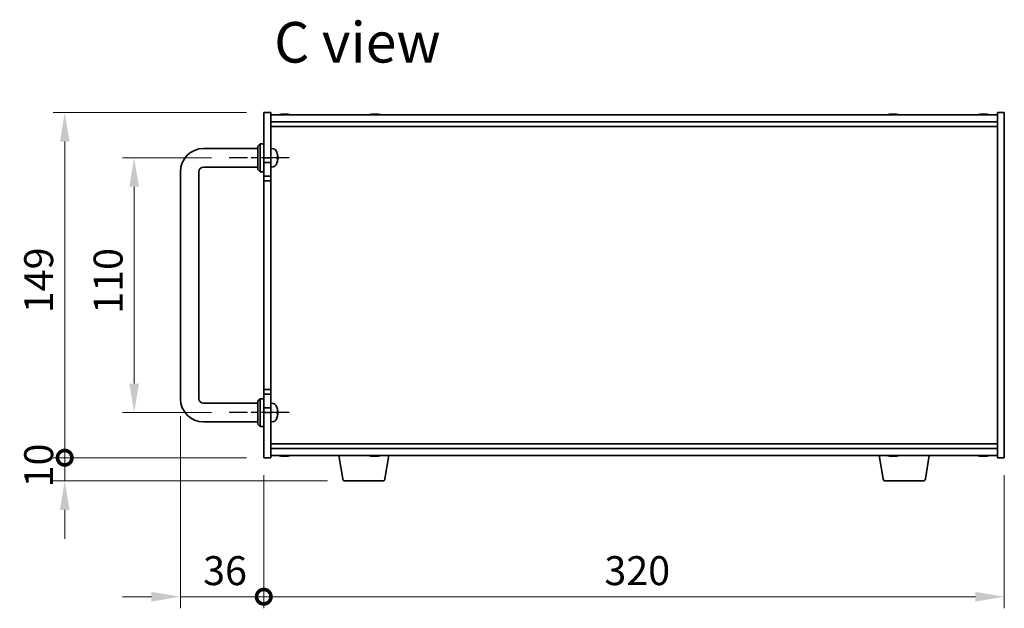
# Model space of a CAD drawing. Units: millimetres. Extents: x 72 to 9908, y 40 to 1445.
# Drawn here: x 3005 to 3430, y 700 to 955 of the extents above; entities that cross this region are included whole.
import ezdxf

# ---------------------------------------------------------------- set-up
doc = ezdxf.new("R2010")
doc.units = ezdxf.units.MM
doc.header["$LTSCALE"] = 5
doc.linetypes.add('AM_ISO08W050', pattern=[18, 12, -1.5, 3, -1.5])
doc.layers.get('Defpoints').update_dxf_attribs({"lineweight": 25})
for name, color, linetype, lineweight in [('AM_7', 4, 'AM_ISO08W050', 25), ('Dimension (ISO)', 7, 'Continuous', 18), ('Dimension (ISO) @ 1', 7, 'Continuous', 18), ('Symbol (ISO)', 7, 'Continuous', 18), ('Visible (ISO)', 7, 'Continuous', 35)]:
    doc.layers.add(name, color=color, linetype=linetype, lineweight=lineweight)
doc.styles.add('Note Text (TK)', font='txt')
doc.dimstyles.new('Default - Method 1b (TK)', dxfattribs={"dimscale": 5, "dimtxt": 2.5, "dimasz": 2.5, "dimexe": 1, "dimexo": 1.5, "dimgap": 1, "dimtad": 1, "dimtoh": 1, "dimrnd": 1e-08, "dimdsep": 46, "dimtxsty": 'Note Text (TK)', "dimcen": 0.09, "dimdle": 5, "dimclrd": 100, "dimclre": 100, "dimclrt": 7, "dimadec": 1, "dimazin": 1, "dimtfac": 1, "dimtmove": 0, "dimatfit": 3, "dimfxl": 1, "dimtolj": 1, "dimlwd": -1, "dimlwe": -1, "dimarcsym": 0})

# ---------------------------------------------------------------- blocks, each defined once
blk = doc.blocks.new('*D39')
at = {"layer": 'Defpoints', "color": 0}
for p in [(3095.49, 894.91), (3054.49, 784.91), (3095.49, 784.91)]:
    blk.add_point(p, dxfattribs=at)
at = {"layer": 'Dimension (ISO)', "color": 100}
for p, q in [((3087.99, 894.91), (3049.49, 894.91)), ((3054.49, 882.41), (3054.49, 797.41)), ((3087.99, 784.91), (3049.49, 784.91))]:
    blk.add_line(p, q, dxfattribs=at)
for points in [[(3052.41, 882.41), (3056.57, 882.41), (3054.49, 894.91)], [(3052.41, 797.41), (3056.57, 797.41), (3054.49, 784.91)]]:
    blk.add_solid(points, dxfattribs=at)
at = {"layer": 'Dimension (ISO)', "color": 7, "insert": (3043.24, 827.55), "char_height": 12.5, "attachment_point": 4, "rotation": 90, "style": 'Note Text (TK)'}
blk.add_mtext('\\A1;110', dxfattribs=at)
blk = doc.blocks.new('_DotSmall')
at = {"color": 0, "linetype": 'ByBlock', "const_width": 0.5}
blk.add_lwpolyline([(-0.0625, 0, 1), (0.0625, 0, 1)], format="xyb", close=True, dxfattribs=at)
blk = doc.blocks.new('*D40')
at = {"layer": 'Defpoints', "color": 0}
for p in [(3024.49, 914.41), (3110.49, 914.41), (3110.49, 765.41)]:
    blk.add_point(p, dxfattribs=at)
at = {"layer": 'Dimension (ISO)', "color": 100}
for p, q in [((3102.99, 914.41), (3019.49, 914.41)), ((3024.49, 765.41), (3024.49, 901.91)), ((3102.99, 765.41), (3019.49, 765.41))]:
    blk.add_line(p, q, dxfattribs=at)
blk.add_solid([(3022.41, 901.91), (3026.57, 901.91), (3024.49, 914.41)], dxfattribs=at)
at = {"layer": 'Dimension (ISO)', "color": 100, "xscale": 12.5, "yscale": 12.5, "zscale": 12.5, "rotation": 270}
blk.add_blockref('_DotSmall', (3024.49, 765.41), dxfattribs=at)
at = {"layer": 'Dimension (ISO)', "color": 7, "insert": (3013.24, 827.78), "char_height": 12.5, "attachment_point": 4, "rotation": 90, "style": 'Note Text (TK)'}
blk.add_mtext('\\A1;149', dxfattribs=at)
blk = doc.blocks.new('*D41')
at = {"layer": 'Defpoints', "color": 0}
for p in [(3024.49, 765.41), (3110.49, 765.41), (3145.59, 755.41)]:
    blk.add_point(p, dxfattribs=at)
at = {"layer": 'Dimension (ISO)', "color": 100}
for p, q in [((3024.49, 765.41), (3024.49, 777.91)), ((3102.99, 765.41), (3019.49, 765.41)), ((3024.49, 755.41), (3024.49, 765.41)), ((3138.09, 755.41), (3019.49, 755.41)), ((3024.49, 742.91), (3024.49, 730.41))]:
    blk.add_line(p, q, dxfattribs=at)
blk.add_solid([(3022.41, 742.91), (3026.57, 742.91), (3024.49, 755.41)], dxfattribs=at)
at = {"layer": 'Dimension (ISO)', "color": 100, "xscale": 12.5, "yscale": 12.5, "zscale": 12.5, "rotation": 270}
blk.add_blockref('_DotSmall', (3024.49, 765.41), dxfattribs=at)
at = {"layer": 'Dimension (ISO)', "color": 7, "insert": (3013.24, 752.6), "char_height": 12.5, "attachment_point": 4, "rotation": 90, "style": 'Note Text (TK)'}
blk.add_mtext('\\A1;10', dxfattribs=at)
blk = doc.blocks.new('*D135')
at = {"layer": 'Defpoints', "color": 0}
for p in [(3074.49, 790.91), (3110.49, 765.41), (3110.49, 705.41)]:
    blk.add_point(p, dxfattribs=at)
at = {"layer": 'Dimension (ISO) @ 1', "color": 100}
for p, q in [((3074.49, 783.41), (3074.49, 700.41)), ((3110.49, 757.91), (3110.49, 700.41)), ((3061.99, 705.41), (3049.49, 705.41)), ((3074.49, 705.41), (3086.99, 705.41)), ((3086.99, 705.41), (3110.49, 705.41))]:
    blk.add_line(p, q, dxfattribs=at)
blk.add_solid([(3061.99, 707.49), (3061.99, 703.33), (3074.49, 705.41)], dxfattribs=at)
at = {"layer": 'Dimension (ISO) @ 1', "color": 100, "xscale": 12.5, "yscale": 12.5, "zscale": 12.5, "rotation": 180}
blk.add_blockref('_DotSmall', (3110.49, 705.41), dxfattribs=at)
at = {"layer": 'Dimension (ISO) @ 1', "color": 7, "insert": (3084.31, 716.66), "char_height": 12.5, "attachment_point": 4, "style": 'Note Text (TK)'}
blk.add_mtext('\\A1;36', dxfattribs=at)
blk = doc.blocks.new('*D43')
at = {"layer": 'Defpoints', "color": 0}
for p in [(3110.49, 765.41), (3430.49, 765.41), (3430.49, 705.41)]:
    blk.add_point(p, dxfattribs=at)
at = {"layer": 'Dimension (ISO)', "color": 100}
for p, q in [((3110.49, 757.91), (3110.49, 700.41)), ((3430.49, 757.91), (3430.49, 700.41)), ((3110.49, 705.41), (3417.99, 705.41))]:
    blk.add_line(p, q, dxfattribs=at)
blk.add_solid([(3417.99, 707.49), (3417.99, 703.33), (3430.49, 705.41)], dxfattribs=at)
at = {"layer": 'Dimension (ISO)', "color": 100, "xscale": 12.5, "yscale": 12.5, "zscale": 12.5, "rotation": 180}
blk.add_blockref('_DotSmall', (3110.49, 705.41), dxfattribs=at)
at = {"layer": 'Dimension (ISO)', "color": 7, "insert": (3257.69, 716.66), "char_height": 12.5, "attachment_point": 4, "style": 'Note Text (TK)'}
blk.add_mtext('\\A1;320', dxfattribs=at)

msp = doc.modelspace()

# ---------------------------------------------------------------- linework, layer by layer
at = {"layer": 'AM_7', "ltscale": 0.2}
for p, q in [((3121.4917, 894.9083), (3095.4917, 894.9083)), ((3121.4917, 784.9083), (3095.4917, 784.9083))]:
    msp.add_line(p, q, dxfattribs=at)
at = {"layer": 'Visible (ISO)'}
for p, q in [((3110.4917, 914.4083), (3113.4917, 914.4083)), ((3110.4917, 894.9083), (3110.4917, 914.4083)), ((3113.4917, 914.4083), (3113.4917, 894.9083)), ((3113.4917, 913.4083), (3427.4917, 913.4083)), ((3118.676, 913.5915), (3118.676, 913.7647)), ((3120.3074, 913.6942), (3120.3074, 913.7647)), ((3157.676, 913.5915), (3157.676, 913.7647)), ((3159.3074, 913.6942), (3159.3074, 913.7647)), ((3381.676, 913.5915), (3381.676, 913.7647)), ((3383.3074, 913.6942), (3383.3074, 913.7647)), ((3420.676, 913.5915), (3420.676, 913.7647)), ((3422.3074, 913.6942), (3422.3074, 913.7647)), ((3430.4917, 914.4083), (3427.4917, 914.4083)), ((3427.4917, 765.4083), (3427.4917, 914.4083)), ((3430.4917, 914.4083), (3430.4917, 765.4083)), ((3113.4917, 910.4083), (3427.4917, 910.4083)), ((3113.4917, 908.4083), (3427.4917, 908.4083)), ((3084.4917, 898.9083), (3107.9917, 898.9083)), ((3107.9917, 899.9083), (3108.9917, 900.9083)), ((3107.9917, 889.9083), (3107.9917, 899.9083)), ((3108.9917, 900.9083), (3108.9917, 888.9083)), ((3110.4917, 900.9083), (3108.9917, 900.9083)), ((3114.5506, 898.8157), (3113.4917, 898.9083)), ((3113.4917, 894.9083), (3110.4917, 894.9083)), ((3110.4917, 894.9083), (3110.4917, 892.9083)), ((3113.4917, 892.9083), (3113.4917, 894.9083)), ((3116.2057, 897.0904), (3116.2057, 897.093)), ((3116.2057, 894.5801), (3116.2057, 895.1446)), ((3084.4917, 890.9083), (3107.9917, 890.9083)), ((3107.9917, 889.9083), (3108.9917, 888.9083)), ((3110.4917, 892.9083), (3113.4917, 892.9083)), ((3110.4917, 886.9083), (3110.4917, 892.9083)), ((3113.4917, 892.9083), (3113.4917, 886.9083)), ((3114.5506, 891.001), (3113.4917, 890.9083)), ((3074.4917, 790.9083), (3074.4917, 888.9083)), ((3082.4917, 790.9083), (3082.4917, 888.9083)), ((3110.4917, 888.9083), (3108.9917, 888.9083)), ((3110.4917, 886.9083), (3110.4917, 884.9083)), ((3113.4917, 886.9083), (3110.4917, 886.9083)), ((3113.4917, 884.9083), (3113.4917, 886.9083)), ((3110.4917, 794.9083), (3110.4917, 884.9083)), ((3110.4917, 884.9083), (3113.4917, 884.9083)), ((3113.4917, 884.9083), (3113.4917, 794.9083)), ((3113.4917, 794.9083), (3110.4917, 794.9083)), ((3110.4917, 794.9083), (3110.4917, 792.9083)), ((3110.4917, 792.9083), (3113.4917, 792.9083)), ((3110.4917, 786.9083), (3110.4917, 792.9083)), ((3113.4917, 792.9083), (3113.4917, 794.9083)), ((3113.4917, 792.9083), (3113.4917, 786.9083)), ((3107.9917, 788.9083), (3084.4917, 788.9083)), ((3107.9917, 789.9083), (3108.9917, 790.9083)), ((3107.9917, 779.9083), (3107.9917, 789.9083)), ((3108.9917, 790.9083), (3108.9917, 778.9083)), ((3110.4917, 790.9083), (3108.9917, 790.9083)), ((3114.5506, 788.8157), (3113.4917, 788.9083)), ((3116.2057, 787.0904), (3116.2057, 787.093)), ((3110.4917, 786.9083), (3110.4917, 784.9083)), ((3113.4917, 786.9083), (3110.4917, 786.9083)), ((3110.4917, 765.4083), (3110.4917, 784.9083)), ((3110.4917, 784.9083), (3113.4917, 784.9083)), ((3113.4917, 784.9083), (3113.4917, 786.9083)), ((3113.4917, 784.9083), (3113.4917, 765.4083)), ((3116.2057, 784.5801), (3116.2057, 785.1446)), ((3107.9917, 780.9083), (3084.4917, 780.9083)), ((3107.9917, 779.9083), (3108.9917, 778.9083)), ((3110.4917, 778.9083), (3108.9917, 778.9083)), ((3114.5506, 781.001), (3113.4917, 780.9083)), ((3427.4917, 771.4083), (3113.4917, 771.4083)), ((3427.4917, 769.4083), (3113.4917, 769.4083)), ((3427.4917, 766.4083), (3113.4917, 766.4083)), ((3120.0742, 766.2233), (3120.0742, 766.0733)), ((3144.6024, 756.2439), (3142.9083, 766.4083)), ((3159.0742, 766.2233), (3159.0742, 766.0733)), ((3162.8809, 756.2439), (3164.575, 766.4083)), ((3378.1024, 756.2439), (3376.4083, 766.4083)), ((3383.0742, 766.2233), (3383.0742, 766.0733)), ((3396.3809, 756.2439), (3398.075, 766.4083)), ((3422.0742, 766.2233), (3422.0742, 766.0733)), ((3110.4917, 765.4083), (3113.4917, 765.4083)), ((3430.4917, 765.4083), (3427.4917, 765.4083)), ((3161.8945, 755.4083), (3145.5888, 755.4083)), ((3395.3945, 755.4083), (3379.0888, 755.4083))]:
    msp.add_line(p, q, dxfattribs=at)
for centre, radius, start, end in [((3119.4917, 905.6581), 8.1502, 95.958382, 108.025005), ((3119.4917, 905.6581), 8.1502, 71.974995, 84.041618), ((3158.4917, 905.6581), 8.1502, 95.958382, 108.025005), ((3158.4917, 905.6581), 8.1502, 71.974995, 84.041618), ((3382.4917, 905.6581), 8.1502, 95.958382, 108.025005), ((3382.4917, 905.6581), 8.1502, 71.974995, 84.041618), ((3421.4917, 905.6581), 8.1502, 95.958382, 108.025005), ((3421.4917, 905.6581), 8.1502, 71.974995, 84.041618), ((3084.4917, 888.9083), 10, 90, 180), ((3114.4111, 897.2218), 1.6, 28.172734, 85), ((3110.0917, 894.9083), 6.5, 20.039607, 28.172734), ((3116.0811, 897.093), 0.1246, 0, 20.039607), ((3084.4917, 888.9083), 2, 90, 180), ((3114.4111, 892.5949), 1.6, 275, 331.827266), ((3110.0917, 894.9083), 6.5, 331.827266, 339.960393), ((3116.0811, 892.7237), 0.1246, 339.960393, 355.187286), ((3084.4917, 790.9083), 10, 180, 270), ((3084.4917, 790.9083), 2, 180, 270), ((3114.4111, 787.2218), 1.6, 28.172734, 85), ((3110.0917, 784.9083), 6.5, 20.039607, 28.172734), ((3116.0811, 787.093), 0.1246, 0, 20.039607), ((3114.4111, 782.5949), 1.6, 275, 331.827266), ((3110.0917, 784.9083), 6.5, 331.827266, 339.960393), ((3116.0811, 782.7237), 0.1246, 339.960393, 355.187286), ((3119.4917, 774.1586), 8.1502, 251.974995, 257.800474), ((3119.4917, 774.1586), 8.1502, 282.199526, 288.025005), ((3158.4917, 774.1586), 8.1502, 251.974995, 257.800474), ((3158.4917, 774.1586), 8.1502, 282.199526, 288.025005), ((3382.4917, 774.1586), 8.1502, 251.974995, 257.800474), ((3382.4917, 774.1586), 8.1502, 282.199526, 288.025005), ((3421.4917, 774.1586), 8.1502, 251.974995, 257.800474), ((3421.4917, 774.1586), 8.1502, 282.199526, 288.025005), ((3145.5888, 756.4083), 1, 189.462322, 270), ((3161.8945, 756.4083), 1, 270, 350.537678), ((3379.0888, 756.4083), 1, 189.462322, 270), ((3395.3945, 756.4083), 1, 270, 350.537678)]:
    msp.add_arc(centre, radius, start, end, dxfattribs=at)
for centre, major_axis, ratio, start_param, end_param in [((3119.1974, 905.6581), (0, 8.1418), 0.60630776, 0.13675912, 0.22922414), ((3118.37, 905.6581), (0, 7.9375), 0.79523009, 6.23655411, 6.3298165), ((3119.7859, 905.6581), (0, 8.1418), 0.60630776, 0.13675912, 0.22922414), ((3119.716, 905.6581), (0, 8.1418), 0.79523009, 0.13675912, 0.16133252), ((3119.2673, 905.6581), (0, 8.1418), 0.79523009, 6.05396117, 6.14642619), ((3119.716, 905.6581), (0, 8.1418), 0.79523009, 6.05396117, 6.14642619), ((3120.9628, 905.6581), (0, 7.9375), 0.60630776, 6.23655411, 6.3298165), ((3158.1974, 905.6581), (0, 8.1418), 0.60630776, 0.13675912, 0.22922414), ((3157.37, 905.6581), (0, 7.9375), 0.79523009, 6.23655411, 6.3298165), ((3158.7859, 905.6581), (0, 8.1418), 0.60630776, 0.13675912, 0.22922414), ((3158.716, 905.6581), (0, 8.1418), 0.79523009, 0.13675912, 0.16133252), ((3158.2673, 905.6581), (0, 8.1418), 0.79523009, 6.05396117, 6.14642619), ((3158.716, 905.6581), (0, 8.1418), 0.79523009, 6.05396117, 6.14642619), ((3159.9628, 905.6581), (0, 7.9375), 0.60630776, 6.23655411, 6.3298165), ((3382.1974, 905.6581), (0, 8.1418), 0.60630776, 0.13675912, 0.22922414), ((3381.37, 905.6581), (0, 7.9375), 0.79523009, 6.23655411, 6.3298165), ((3382.7859, 905.6581), (0, 8.1418), 0.60630776, 0.13675912, 0.22922414), ((3382.716, 905.6581), (0, 8.1418), 0.79523009, 0.13675912, 0.16133252), ((3382.2673, 905.6581), (0, 8.1418), 0.79523009, 6.05396117, 6.14642619), ((3382.716, 905.6581), (0, 8.1418), 0.79523009, 6.05396117, 6.14642619), ((3383.9628, 905.6581), (0, 7.9375), 0.60630776, 6.23655411, 6.3298165), ((3421.1974, 905.6581), (0, 8.1418), 0.60630776, 0.13675912, 0.22922414), ((3420.37, 905.6581), (0, 7.9375), 0.79523009, 6.23655411, 6.3298165), ((3421.7859, 905.6581), (0, 8.1418), 0.60630776, 0.13675912, 0.22922414), ((3421.716, 905.6581), (0, 8.1418), 0.79523009, 0.13675912, 0.16133252), ((3421.2673, 905.6581), (0, 8.1418), 0.79523009, 6.05396117, 6.14642619), ((3421.716, 905.6581), (0, 8.1418), 0.79523009, 6.05396117, 6.14642619), ((3422.9628, 905.6581), (0, 7.9375), 0.60630776, 6.23655411, 6.3298165), ((3110.1039, 894.9041), (-2.1221, -6.1422), 0.9957395, 2.00990026, 2.24888456), ((3110.1039, 894.7689), (6.4736, 0.5678), 0.071901, 5.93276515, 6.17174945), ((3110.1039, 895.0481), (6.4737, -0.5666), 0.03011179, 0.10776461, 0.34674891), ((3110.1039, 894.9184), (4.1354, -5.0128), 0.99359656, 0.53374465, 0.77272894), ((3110.1039, 894.8983), (4.1354, 5.0128), 0.99359656, 5.51045636, 5.74617279), ((3110.1039, 895.0478), (6.4736, -0.5678), 0.071901, 0.11143586, 0.34694922), ((3110.1039, 784.9041), (-2.1221, -6.1422), 0.9957395, 2.00990026, 2.24888456), ((3110.1039, 784.8983), (4.1354, 5.0128), 0.99359656, 5.51045636, 5.74617279), ((3110.1039, 784.7689), (6.4736, 0.5678), 0.071901, 5.93276515, 6.17174945), ((3110.1039, 785.0481), (6.4737, -0.5666), 0.03011179, 0.10776461, 0.34674891), ((3110.1039, 784.9184), (4.1354, -5.0128), 0.99359656, 0.53374465, 0.77272894), ((3110.1039, 785.0478), (6.4736, -0.5678), 0.071901, 0.11143586, 0.34694922), ((3119.4122, 774.1586), (0, -8.1418), 0.97665106, 6.05396117, 6.14642619), ((3117.6849, 774.1586), (0, -7.9375), 0.21483181, 6.23655411, 6.3298165), ((3119.5711, 774.1586), (0, -8.1418), 0.97665106, 6.05396117, 6.14642619), ((3119.1303, 774.1586), (0, -8.1418), 0.21483181, 0.13675912, 0.22922414), ((3119.853, 774.1586), (0, -8.1418), 0.21483181, 6.07509101, 6.14642619), ((3119.8891, 774.1586), (0, -7.9375), 0.97665106, 6.23655411, 6.3298165), ((3119.853, 774.1586), (0, -8.1418), 0.21483181, 0.13675912, 0.22922414), ((3119.5711, 774.1586), (0, -8.1418), 0.97665106, 0.13675912, 0.2080943), ((3158.4122, 774.1586), (0, -8.1418), 0.97665106, 6.05396117, 6.14642619), ((3156.6849, 774.1586), (0, -7.9375), 0.21483181, 6.23655411, 6.3298165), ((3158.5711, 774.1586), (0, -8.1418), 0.97665106, 6.05396117, 6.14642619), ((3158.1303, 774.1586), (0, -8.1418), 0.21483181, 0.13675912, 0.22922414), ((3158.853, 774.1586), (0, -8.1418), 0.21483181, 6.07509101, 6.14642619), ((3158.8891, 774.1586), (0, -7.9375), 0.97665106, 6.23655411, 6.3298165), ((3158.853, 774.1586), (0, -8.1418), 0.21483181, 0.13675912, 0.22922414), ((3158.5711, 774.1586), (0, -8.1418), 0.97665106, 0.13675912, 0.2080943), ((3382.4122, 774.1586), (0, -8.1418), 0.97665106, 6.05396117, 6.14642619), ((3380.6849, 774.1586), (0, -7.9375), 0.21483181, 6.23655411, 6.3298165), ((3382.5711, 774.1586), (0, -8.1418), 0.97665106, 6.05396117, 6.14642619), ((3382.1303, 774.1586), (0, -8.1418), 0.21483181, 0.13675912, 0.22922414), ((3382.853, 774.1586), (0, -8.1418), 0.21483181, 6.07509101, 6.14642619), ((3382.8891, 774.1586), (0, -7.9375), 0.97665106, 6.23655411, 6.3298165), ((3382.853, 774.1586), (0, -8.1418), 0.21483181, 0.13675912, 0.22922414), ((3382.5711, 774.1586), (0, -8.1418), 0.97665106, 0.13675912, 0.2080943), ((3421.4122, 774.1586), (0, -8.1418), 0.97665106, 6.05396117, 6.14642619), ((3419.6849, 774.1586), (0, -7.9375), 0.21483181, 6.23655411, 6.3298165), ((3421.5711, 774.1586), (0, -8.1418), 0.97665106, 6.05396117, 6.14642619), ((3421.1303, 774.1586), (0, -8.1418), 0.21483181, 0.13675912, 0.22922414), ((3421.853, 774.1586), (0, -8.1418), 0.21483181, 6.07509101, 6.14642619), ((3421.8891, 774.1586), (0, -7.9375), 0.97665106, 6.23655411, 6.3298165), ((3421.853, 774.1586), (0, -8.1418), 0.21483181, 0.13675912, 0.22922414), ((3421.5711, 774.1586), (0, -8.1418), 0.97665106, 0.13675912, 0.2080943)]:
    msp.add_ellipse(centre, major_axis=major_axis, ratio=ratio, start_param=start_param, end_param=end_param, dxfattribs=at)
for points, knots in [([(3118.5244, 913.7239), (3118.5805, 913.7366), (3118.6258, 913.7477), (3118.6765, 913.7624), (3118.6818, 913.766), (3118.6644, 913.766), (3118.6564, 913.7654), (3118.6454, 913.7643)], [0.3383634956, 0.3383634956, 0.3383634956, 0.3383634956, 0.3663480361, 0.3663480361, 0.3943325766, 0.3943325766, 0.405434492, 0.405434492, 0.405434492, 0.405434492]), ([(3118.8333, 913.7239), (3118.9068, 913.7366), (3118.9966, 913.7477), (3119.1874, 913.7624), (3119.2884, 913.766), (3119.4175, 913.766), (3119.4547, 913.7654), (3119.4916, 913.7643)], [0.2251642249, 0.2251642249, 0.2251642249, 0.2251642249, 0.2531487654, 0.2531487654, 0.2811333059, 0.2811333059, 0.2922352213, 0.2922352213, 0.2922352213, 0.2922352213]), ([(3120.15, 913.7239), (3120.0765, 913.7366), (3119.9867, 913.7477), (3119.7959, 913.7624), (3119.695, 913.766), (3119.5101, 913.766), (3119.4141, 913.7624), (3119.2435, 913.7477), (3119.1689, 913.7366), (3119.1129, 913.7239)], [0, 0, 0, 0, 0.027984541, 0.027984541, 0.055969081, 0.055969081, 0.083953622, 0.083953622, 0.111938162, 0.111938162, 0.111938162, 0.111938162]), ([(3120.3075, 913.7647), (3120.3075, 913.7656), (3120.3097, 913.766), (3120.3265, 913.766), (3120.3583, 913.7624), (3120.4577, 913.7477), (3120.5252, 913.7366), (3120.5987, 913.7239)], [0.1594449396, 0.1594449396, 0.1594449396, 0.1594449396, 0.1691683517, 0.1691683517, 0.1971528923, 0.1971528923, 0.2251374328, 0.2251374328, 0.2251374328, 0.2251374328]), ([(3157.5244, 913.7239), (3157.5805, 913.7366), (3157.6258, 913.7477), (3157.6765, 913.7624), (3157.6818, 913.766), (3157.6644, 913.766), (3157.6564, 913.7654), (3157.6454, 913.7643)], [0.3383634956, 0.3383634956, 0.3383634956, 0.3383634956, 0.3663480361, 0.3663480361, 0.3943325766, 0.3943325766, 0.405434492, 0.405434492, 0.405434492, 0.405434492]), ([(3157.8333, 913.7239), (3157.9068, 913.7366), (3157.9966, 913.7477), (3158.1874, 913.7624), (3158.2884, 913.766), (3158.4175, 913.766), (3158.4547, 913.7654), (3158.4916, 913.7643)], [0.2251642249, 0.2251642249, 0.2251642249, 0.2251642249, 0.2531487654, 0.2531487654, 0.2811333059, 0.2811333059, 0.2922352213, 0.2922352213, 0.2922352213, 0.2922352213]), ([(3159.15, 913.7239), (3159.0765, 913.7366), (3158.9867, 913.7477), (3158.7959, 913.7624), (3158.695, 913.766), (3158.5101, 913.766), (3158.4141, 913.7624), (3158.2435, 913.7477), (3158.1689, 913.7366), (3158.1129, 913.7239)], [0, 0, 0, 0, 0.027984541, 0.027984541, 0.055969081, 0.055969081, 0.083953622, 0.083953622, 0.111938162, 0.111938162, 0.111938162, 0.111938162]), ([(3159.3075, 913.7647), (3159.3075, 913.7656), (3159.3097, 913.766), (3159.3265, 913.766), (3159.3583, 913.7624), (3159.4577, 913.7477), (3159.5252, 913.7366), (3159.5987, 913.7239)], [0.1594449396, 0.1594449396, 0.1594449396, 0.1594449396, 0.1691683517, 0.1691683517, 0.1971528923, 0.1971528923, 0.2251374328, 0.2251374328, 0.2251374328, 0.2251374328]), ([(3381.5244, 913.7239), (3381.5805, 913.7366), (3381.6258, 913.7477), (3381.6765, 913.7624), (3381.6818, 913.766), (3381.6644, 913.766), (3381.6564, 913.7654), (3381.6454, 913.7643)], [0.3383634956, 0.3383634956, 0.3383634956, 0.3383634956, 0.3663480361, 0.3663480361, 0.3943325766, 0.3943325766, 0.405434492, 0.405434492, 0.405434492, 0.405434492]), ([(3381.8333, 913.7239), (3381.9068, 913.7366), (3381.9966, 913.7477), (3382.1874, 913.7624), (3382.2884, 913.766), (3382.4175, 913.766), (3382.4547, 913.7654), (3382.4916, 913.7643)], [0.2251642249, 0.2251642249, 0.2251642249, 0.2251642249, 0.2531487654, 0.2531487654, 0.2811333059, 0.2811333059, 0.2922352213, 0.2922352213, 0.2922352213, 0.2922352213]), ([(3383.15, 913.7239), (3383.0765, 913.7366), (3382.9867, 913.7477), (3382.7959, 913.7624), (3382.695, 913.766), (3382.5101, 913.766), (3382.4141, 913.7624), (3382.2435, 913.7477), (3382.1689, 913.7366), (3382.1129, 913.7239)], [0, 0, 0, 0, 0.027984541, 0.027984541, 0.055969081, 0.055969081, 0.083953622, 0.083953622, 0.111938162, 0.111938162, 0.111938162, 0.111938162]), ([(3383.3075, 913.7647), (3383.3075, 913.7656), (3383.3097, 913.766), (3383.3265, 913.766), (3383.3583, 913.7624), (3383.4577, 913.7477), (3383.5252, 913.7366), (3383.5987, 913.7239)], [0.1594449396, 0.1594449396, 0.1594449396, 0.1594449396, 0.1691683517, 0.1691683517, 0.1971528923, 0.1971528923, 0.2251374328, 0.2251374328, 0.2251374328, 0.2251374328]), ([(3420.5244, 913.7239), (3420.5805, 913.7366), (3420.6258, 913.7477), (3420.6765, 913.7624), (3420.6818, 913.766), (3420.6644, 913.766), (3420.6564, 913.7654), (3420.6454, 913.7643)], [0.3383634956, 0.3383634956, 0.3383634956, 0.3383634956, 0.3663480361, 0.3663480361, 0.3943325766, 0.3943325766, 0.405434492, 0.405434492, 0.405434492, 0.405434492]), ([(3420.8333, 913.7239), (3420.9068, 913.7366), (3420.9966, 913.7477), (3421.1874, 913.7624), (3421.2884, 913.766), (3421.4175, 913.766), (3421.4547, 913.7654), (3421.4916, 913.7643)], [0.2251642249, 0.2251642249, 0.2251642249, 0.2251642249, 0.2531487654, 0.2531487654, 0.2811333059, 0.2811333059, 0.2922352213, 0.2922352213, 0.2922352213, 0.2922352213]), ([(3422.15, 913.7239), (3422.0765, 913.7366), (3421.9867, 913.7477), (3421.7959, 913.7624), (3421.695, 913.766), (3421.5101, 913.766), (3421.4141, 913.7624), (3421.2435, 913.7477), (3421.1689, 913.7366), (3421.1129, 913.7239)], [0, 0, 0, 0, 0.027984541, 0.027984541, 0.055969081, 0.055969081, 0.083953622, 0.083953622, 0.111938162, 0.111938162, 0.111938162, 0.111938162]), ([(3422.3075, 913.7647), (3422.3075, 913.7656), (3422.3097, 913.766), (3422.3265, 913.766), (3422.3583, 913.7624), (3422.4577, 913.7477), (3422.5252, 913.7366), (3422.5987, 913.7239)], [0.1594449396, 0.1594449396, 0.1594449396, 0.1594449396, 0.1691683517, 0.1691683517, 0.1971528923, 0.1971528923, 0.2251374328, 0.2251374328, 0.2251374328, 0.2251374328]), ([(3116.5552, 895.3944), (3116.5553, 895.4013), (3116.5553, 895.4086), (3116.5549, 895.4465), (3116.5532, 895.4845), (3116.5481, 895.556), (3116.5452, 895.5879), (3116.5419, 895.6191)], [0.0219143908, 0.0219143908, 0.0219143908, 0.0219143908, 0.0250078135, 0.0250078135, 0.0375277995, 0.0375277995, 0.0466766392, 0.0466766392, 0.0466766392, 0.0466766392]), ([(3116.5419, 895.6028), (3116.5463, 895.5613), (3116.55, 895.5174), (3116.5546, 895.4369), (3116.5555, 895.4004), (3116.5549, 895.3432), (3116.5532, 895.3186), (3116.5481, 895.2911), (3116.5452, 895.284), (3116.5419, 895.2815)], [0, 0, 0, 0, 0.0124997785, 0.0124997785, 0.0249995571, 0.0249995571, 0.0375236714, 0.0375236714, 0.0466766062, 0.0466766062, 0.0466766062, 0.0466766062]), ([(3116.5552, 894.4223), (3116.5553, 894.4303), (3116.5553, 894.4378), (3116.5549, 894.4735), (3116.5532, 894.498), (3116.5481, 894.5256), (3116.5452, 894.5327), (3116.5419, 894.5352)], [0.021914162, 0.021914162, 0.021914162, 0.021914162, 0.0249995571, 0.0249995571, 0.0375236714, 0.0375236714, 0.0466766062, 0.0466766062, 0.0466766062, 0.0466766062]), ([(3116.5419, 894.5057), (3116.5463, 894.5041), (3116.55, 894.4942), (3116.5546, 894.4576), (3116.5555, 894.4309), (3116.5549, 894.3702), (3116.5532, 894.3321), (3116.5481, 894.2607), (3116.5452, 894.2288), (3116.5419, 894.1976)], [0, 0, 0, 0, 0.0125039067, 0.0125039067, 0.0250078135, 0.0250078135, 0.0375277995, 0.0375277995, 0.0466766392, 0.0466766392, 0.0466766392, 0.0466766392]), ([(3116.5552, 785.3944), (3116.5553, 785.4013), (3116.5553, 785.4086), (3116.5549, 785.4465), (3116.5532, 785.4845), (3116.5481, 785.556), (3116.5452, 785.5879), (3116.5419, 785.6191)], [0.0219143908, 0.0219143908, 0.0219143908, 0.0219143908, 0.0250078135, 0.0250078135, 0.0375277995, 0.0375277995, 0.0466766392, 0.0466766392, 0.0466766392, 0.0466766392]), ([(3116.5419, 785.6028), (3116.5463, 785.5613), (3116.55, 785.5174), (3116.5546, 785.4369), (3116.5555, 785.4004), (3116.5549, 785.3432), (3116.5532, 785.3186), (3116.5481, 785.2911), (3116.5452, 785.284), (3116.5419, 785.2815)], [0, 0, 0, 0, 0.0124997785, 0.0124997785, 0.0249995571, 0.0249995571, 0.0375236714, 0.0375236714, 0.0466766062, 0.0466766062, 0.0466766062, 0.0466766062]), ([(3116.5552, 784.4223), (3116.5553, 784.4303), (3116.5553, 784.4378), (3116.5549, 784.4735), (3116.5532, 784.498), (3116.5481, 784.5256), (3116.5452, 784.5327), (3116.5419, 784.5352)], [0.021914162, 0.021914162, 0.021914162, 0.021914162, 0.0249995571, 0.0249995571, 0.0375236714, 0.0375236714, 0.0466766062, 0.0466766062, 0.0466766062, 0.0466766062]), ([(3116.5419, 784.5057), (3116.5463, 784.5041), (3116.55, 784.4942), (3116.5546, 784.4576), (3116.5555, 784.4309), (3116.5549, 784.3702), (3116.5532, 784.3321), (3116.5481, 784.2607), (3116.5452, 784.2288), (3116.5419, 784.1976)], [0, 0, 0, 0, 0.0125039067, 0.0125039067, 0.0250078135, 0.0250078135, 0.0375277995, 0.0375277995, 0.0466766392, 0.0466766392, 0.0466766392, 0.0466766392]), ([(3118.8732, 766.0554), (3118.8532, 766.0523), (3118.8256, 766.0507), (3118.7423, 766.0507), (3118.673, 766.0543), (3118.511, 766.069), (3118.4183, 766.0801), (3118.3281, 766.0928)], [0.2627330824, 0.2627330824, 0.2627330824, 0.2627330824, 0.2811333059, 0.2811333059, 0.3091178465, 0.3091178465, 0.337102387, 0.337102387, 0.337102387, 0.337102387]), ([(3118.4871, 766.0928), (3118.5773, 766.0801), (3118.6779, 766.069), (3118.8723, 766.0543), (3118.9661, 766.0507), (3119.1233, 766.0507), (3119.1969, 766.0543), (3119.3097, 766.069), (3119.3489, 766.0801), (3119.3688, 766.0928)], [0.113199271, 0.113199271, 0.113199271, 0.113199271, 0.141183811, 0.141183811, 0.169168352, 0.169168352, 0.197152892, 0.197152892, 0.225137433, 0.225137433, 0.225137433, 0.225137433]), ([(3120.11, 766.0554), (3120.0486, 766.0523), (3119.9903, 766.0507), (3119.8601, 766.0507), (3119.7865, 766.0543), (3119.6736, 766.069), (3119.6344, 766.0801), (3119.6146, 766.0928)], [0.3759323531, 0.3759323531, 0.3759323531, 0.3759323531, 0.3943325766, 0.3943325766, 0.4223171172, 0.4223171172, 0.4503016577, 0.4503016577, 0.4503016577, 0.4503016577]), ([(3120.0915, 766.0928), (3120.0716, 766.0801), (3120.0683, 766.069), (3120.1028, 766.0543), (3120.1405, 766.0507), (3120.241, 766.0507), (3120.3103, 766.0543), (3120.4723, 766.069), (3120.565, 766.0801), (3120.6552, 766.0928)], [0, 0, 0, 0, 0.027984541, 0.027984541, 0.055969081, 0.055969081, 0.083953622, 0.083953622, 0.111938162, 0.111938162, 0.111938162, 0.111938162]), ([(3157.8732, 766.0554), (3157.8532, 766.0523), (3157.8256, 766.0507), (3157.7423, 766.0507), (3157.673, 766.0543), (3157.511, 766.069), (3157.4183, 766.0801), (3157.3281, 766.0928)], [0.2627330824, 0.2627330824, 0.2627330824, 0.2627330824, 0.2811333059, 0.2811333059, 0.3091178465, 0.3091178465, 0.337102387, 0.337102387, 0.337102387, 0.337102387]), ([(3157.4871, 766.0928), (3157.5773, 766.0801), (3157.6779, 766.069), (3157.8723, 766.0543), (3157.9661, 766.0507), (3158.1233, 766.0507), (3158.1969, 766.0543), (3158.3097, 766.069), (3158.3489, 766.0801), (3158.3688, 766.0928)], [0.113199271, 0.113199271, 0.113199271, 0.113199271, 0.141183811, 0.141183811, 0.169168352, 0.169168352, 0.197152892, 0.197152892, 0.225137433, 0.225137433, 0.225137433, 0.225137433]), ([(3159.11, 766.0554), (3159.0486, 766.0523), (3158.9903, 766.0507), (3158.8601, 766.0507), (3158.7865, 766.0543), (3158.6736, 766.069), (3158.6344, 766.0801), (3158.6146, 766.0928)], [0.3759323531, 0.3759323531, 0.3759323531, 0.3759323531, 0.3943325766, 0.3943325766, 0.4223171172, 0.4223171172, 0.4503016577, 0.4503016577, 0.4503016577, 0.4503016577]), ([(3159.0915, 766.0928), (3159.0716, 766.0801), (3159.0683, 766.069), (3159.1028, 766.0543), (3159.1405, 766.0507), (3159.241, 766.0507), (3159.3103, 766.0543), (3159.4723, 766.069), (3159.565, 766.0801), (3159.6552, 766.0928)], [0, 0, 0, 0, 0.027984541, 0.027984541, 0.055969081, 0.055969081, 0.083953622, 0.083953622, 0.111938162, 0.111938162, 0.111938162, 0.111938162]), ([(3381.8732, 766.0554), (3381.8532, 766.0523), (3381.8256, 766.0507), (3381.7423, 766.0507), (3381.673, 766.0543), (3381.511, 766.069), (3381.4183, 766.0801), (3381.3281, 766.0928)], [0.2627330824, 0.2627330824, 0.2627330824, 0.2627330824, 0.2811333059, 0.2811333059, 0.3091178465, 0.3091178465, 0.337102387, 0.337102387, 0.337102387, 0.337102387]), ([(3381.4871, 766.0928), (3381.5773, 766.0801), (3381.6779, 766.069), (3381.8723, 766.0543), (3381.9661, 766.0507), (3382.1233, 766.0507), (3382.1969, 766.0543), (3382.3097, 766.069), (3382.3489, 766.0801), (3382.3688, 766.0928)], [0.113199271, 0.113199271, 0.113199271, 0.113199271, 0.141183811, 0.141183811, 0.169168352, 0.169168352, 0.197152892, 0.197152892, 0.225137433, 0.225137433, 0.225137433, 0.225137433]), ([(3383.11, 766.0554), (3383.0486, 766.0523), (3382.9903, 766.0507), (3382.8601, 766.0507), (3382.7865, 766.0543), (3382.6736, 766.069), (3382.6344, 766.0801), (3382.6146, 766.0928)], [0.3759323531, 0.3759323531, 0.3759323531, 0.3759323531, 0.3943325766, 0.3943325766, 0.4223171172, 0.4223171172, 0.4503016577, 0.4503016577, 0.4503016577, 0.4503016577]), ([(3383.0915, 766.0928), (3383.0716, 766.0801), (3383.0683, 766.069), (3383.1028, 766.0543), (3383.1405, 766.0507), (3383.241, 766.0507), (3383.3103, 766.0543), (3383.4723, 766.069), (3383.565, 766.0801), (3383.6552, 766.0928)], [0, 0, 0, 0, 0.027984541, 0.027984541, 0.055969081, 0.055969081, 0.083953622, 0.083953622, 0.111938162, 0.111938162, 0.111938162, 0.111938162]), ([(3420.8732, 766.0554), (3420.8532, 766.0523), (3420.8256, 766.0507), (3420.7423, 766.0507), (3420.673, 766.0543), (3420.511, 766.069), (3420.4183, 766.0801), (3420.3281, 766.0928)], [0.2627330824, 0.2627330824, 0.2627330824, 0.2627330824, 0.2811333059, 0.2811333059, 0.3091178465, 0.3091178465, 0.337102387, 0.337102387, 0.337102387, 0.337102387]), ([(3420.4871, 766.0928), (3420.5773, 766.0801), (3420.6779, 766.069), (3420.8723, 766.0543), (3420.9661, 766.0507), (3421.1233, 766.0507), (3421.1969, 766.0543), (3421.3097, 766.069), (3421.3489, 766.0801), (3421.3688, 766.0928)], [0.113199271, 0.113199271, 0.113199271, 0.113199271, 0.141183811, 0.141183811, 0.169168352, 0.169168352, 0.197152892, 0.197152892, 0.225137433, 0.225137433, 0.225137433, 0.225137433]), ([(3422.11, 766.0554), (3422.0486, 766.0523), (3421.9903, 766.0507), (3421.8601, 766.0507), (3421.7865, 766.0543), (3421.6736, 766.069), (3421.6344, 766.0801), (3421.6146, 766.0928)], [0.3759323531, 0.3759323531, 0.3759323531, 0.3759323531, 0.3943325766, 0.3943325766, 0.4223171172, 0.4223171172, 0.4503016577, 0.4503016577, 0.4503016577, 0.4503016577]), ([(3422.0915, 766.0928), (3422.0716, 766.0801), (3422.0683, 766.069), (3422.1028, 766.0543), (3422.1405, 766.0507), (3422.241, 766.0507), (3422.3103, 766.0543), (3422.4723, 766.069), (3422.565, 766.0801), (3422.6552, 766.0928)], [0, 0, 0, 0, 0.027984541, 0.027984541, 0.055969081, 0.055969081, 0.083953622, 0.083953622, 0.111938162, 0.111938162, 0.111938162, 0.111938162])]:
    msp.add_open_spline(points, degree=3, knots=knots, dxfattribs=at)

# ---------------------------------------------------------------- texts
at = {"layer": 'Symbol (ISO)', "color": 7, "insert": (3114.9947, 944.7705), "char_height": 17.5, "width": 73.479533, "attachment_point": 4, "line_spacing_factor": 1.5, "style": 'Note Text (TK)'}
msp.add_mtext('{\\fＭＳ Ｐゴシック|b0|i0;\\H17.5000;C view}', dxfattribs=at)

# ---------------------------------------------------------------- dimensions: what is measured, and where the dimension line sits
at = {"layer": 'Dimension (ISO) @ 1', "color": 100}
for base, p1, p2, angle, override, picture, middle, dimtype in [((3024.4917, 914.4083), (3110.4917, 765.4083), (3110.4917, 914.4083), 90, {"dimscale": 1, "dimtxt": 12.5, "dimasz": 12.5, "dimexe": 5, "dimexo": 7.5, "dimgap": 5, "dimtoh": 0, "dimblk1": 'DotSmall', "dimsah": 1, "dimcen": 0.45, "dimdle": 0, "dimtix": 0, "dimtofl": 0, "dimtmove": 0, "dimatfit": 1}, '*D40', (3024.4917, 839.9583), 128), ((3054.4917, 784.9083), (3095.4917, 894.9083), (3095.4917, 784.9083), 90, {"dimscale": 1, "dimtxt": 12.5, "dimasz": 12.5, "dimexe": 5, "dimexo": 7.5, "dimgap": 5, "dimtoh": 0, "dimcen": 0.45, "dimtix": 0, "dimtofl": 0, "dimtmove": 0, "dimatfit": 1}, '*D39', (3054.4917, 839.9083), 128), ((3110.4917, 705.4083), (3074.4917, 790.9083), (3110.4917, 765.4083), 180, {"dimscale": 1, "dimtxt": 12.5, "dimasz": 12.5, "dimexe": 5, "dimexo": 7.5, "dimgap": 5, "dimtoh": 0, "dimdec": 2, "dimblk2": 'DotSmall', "dimsah": 1, "dimcen": 0.45, "dimdle": 0, "dimtol": 0, "dimlim": 0, "dimtp": 0, "dimtm": 0, "dimtdec": 2, "dimtix": 0, "dimtofl": 0, "dimtmove": 0, "dimatfit": 3}, '*D135', (3092.4417, 705.4083), 160), ((3024.4917, 765.4083), (3145.5888, 755.4083), (3110.4917, 765.4083), 90, {"dimscale": 1, "dimtxt": 12.5, "dimasz": 12.5, "dimexe": 5, "dimexo": 7.5, "dimgap": 5, "dimtoh": 0, "dimblk2": 'DotSmall', "dimsah": 1, "dimcen": 0.45, "dimdle": 0, "dimtix": 0, "dimtofl": 1, "dimtmove": 0, "dimatfit": 1}, '*D41', (3024.4917, 760.4083), 128), ((3430.4917, 705.4083), (3110.4917, 765.4083), (3430.4917, 765.4083), 180, {"dimscale": 1, "dimtxt": 12.5, "dimasz": 12.5, "dimexe": 5, "dimexo": 7.5, "dimgap": 5, "dimtoh": 0, "dimdec": 2, "dimblk1": 'DotSmall', "dimsah": 1, "dimcen": 0.45, "dimdle": 0, "dimtol": 0, "dimlim": 0, "dimtp": 0, "dimtm": 0, "dimtdec": 2, "dimtix": 0, "dimtofl": 0, "dimtmove": 0, "dimatfit": 1}, '*D43', (3270.5417, 705.4083), 128)]:
    dim = msp.add_linear_dim(base=base, p1=p1, p2=p2, angle=angle, dimstyle='Default - Method 1b (TK)', override=override, dxfattribs=at)
    dim.commit()
    dim.dimension.update_dxf_attribs({"geometry": picture, "text_midpoint": middle, "dimtype": dimtype})

doc.saveas('drawing.dxf')
